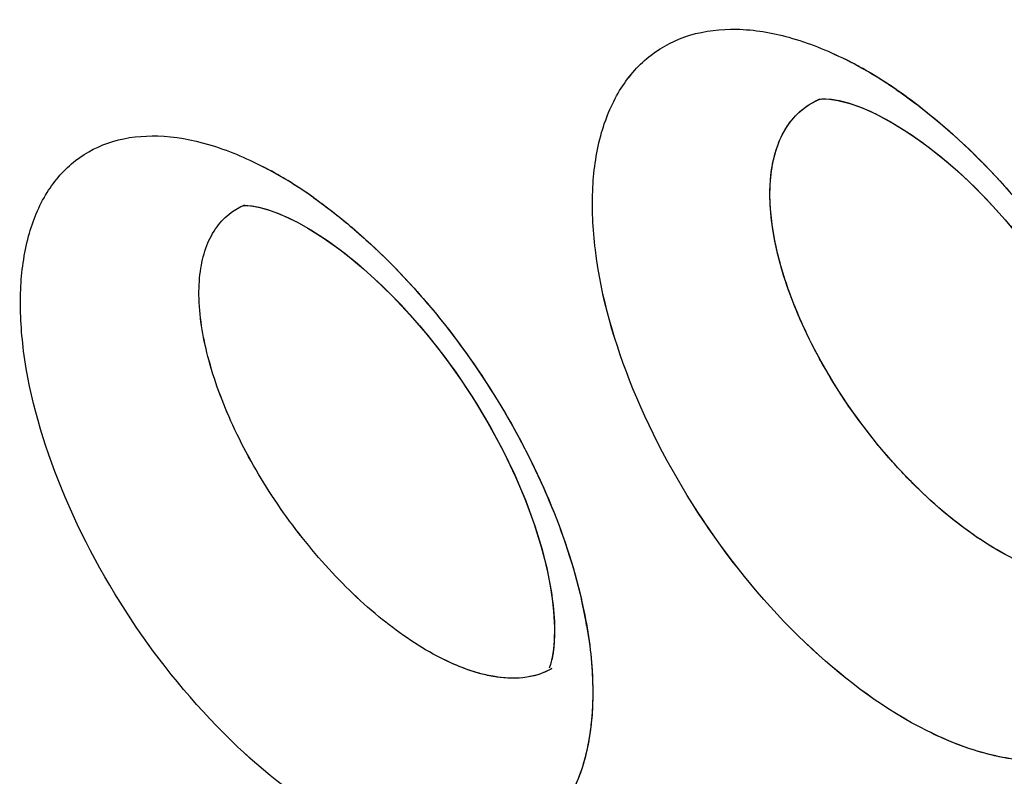
# Model space of a CAD drawing. Units: inches. Extents: x 73.6 to 136.7, y 115.3 to 181.8.
# Drawn here: x 87.2 to 88.7, y 129.9 to 131.1 of the extents above; entities that cross this region are included whole.
import ezdxf

# ---------------------------------------------------------------- set-up
doc = ezdxf.new("R2010")
doc.units = ezdxf.units.IN
doc.header["$MEASUREMENT"] = 0
doc.layers.add('ASSI', color=7, linetype='Continuous')

# ---------------------------------------------------------------- blocks, each defined once
blk = doc.blocks.new('block 219')
at = {"color": 7, "lineweight": 25, "true_color": 0xffffff}
blk.add_lwpolyline([(88.5018, 130.951), (88.5193, 130.9437)], dxfattribs=at)
blk = doc.blocks.new('block 236')
at = {"color": 7, "lineweight": 25, "true_color": 0xffffff}
blk.add_lwpolyline([(88.5193, 130.9437), (88.5317, 130.9378)], dxfattribs=at)
blk = doc.blocks.new('block 243')
at = {"color": 7, "lineweight": 25, "true_color": 0xffffff}
blk.add_lwpolyline([(87.6257, 130.7799), (87.6372, 130.7742)], dxfattribs=at)
blk = doc.blocks.new('block 256')
at = {"color": 7, "lineweight": 25, "true_color": 0xffffff}
blk.add_lwpolyline([(88.5319, 130.9377), (88.5502, 130.928), (88.5743, 130.9133), (88.5999, 130.8957), (88.6264, 130.8753), (88.6536, 130.852), (88.6811, 130.826), (88.7085, 130.7976), (88.7354, 130.767), (88.7616, 130.7344), (88.7866, 130.7003), (88.8103, 130.6648), (88.8324, 130.6285), (88.8527, 130.5917), (88.8708, 130.5549), (88.8867, 130.5185), (88.9004, 130.4826), (88.9119, 130.4477), (88.921, 130.4141), (88.9277, 130.3822), (88.9322, 130.3523)], dxfattribs=at)
blk = doc.blocks.new('block 261')
at = {"color": 7, "lineweight": 25, "true_color": 0xffffff}
blk.add_lwpolyline([(87.6373, 130.7741), (87.6554, 130.7642), (87.6792, 130.7493), (87.7046, 130.7313), (87.731, 130.7103), (87.7581, 130.6864), (87.7856, 130.6598), (87.8129, 130.6306), (87.8398, 130.5992), (87.866, 130.5657), (87.891, 130.5307), (87.9146, 130.4944), (87.9365, 130.4572), (87.9566, 130.4197), (87.9745, 130.3821), (87.9902, 130.345), (88.0034, 130.309), (88.0141, 130.2745), (88.0225, 130.2418), (88.0285, 130.2115), (88.0323, 130.1841)], dxfattribs=at)
blk = doc.blocks.new('block 289')
at = {"color": 7, "lineweight": 25, "true_color": 0xffffff}
blk.add_lwpolyline([(88.0323, 130.1841), (88.0342, 130.1596), (88.0344, 130.1381), (88.0332, 130.1196), (88.031, 130.1046)], dxfattribs=at)
blk = doc.blocks.new('block 434')
at = {"color": 7, "lineweight": 25, "true_color": 0xffffff}
blk.add_lwpolyline([(88.4512, 130.9628), (88.4601, 130.9621)], dxfattribs=at)
blk = doc.blocks.new('block 437')
at = {"color": 7, "lineweight": 25, "true_color": 0xffffff}
blk.add_lwpolyline([(88.4601, 130.9621), (88.4716, 130.9601), (88.4856, 130.9565)], dxfattribs=at)
blk = doc.blocks.new('block 463')
at = {"color": 7, "lineweight": 25, "true_color": 0xffffff}
blk.add_lwpolyline([(88.4856, 130.9565), (88.5018, 130.951)], dxfattribs=at)
blk = doc.blocks.new('block 648')
at = {"color": 7, "lineweight": 25, "true_color": 0xffffff}
blk.add_lwpolyline([(88.031, 130.1046), (88.0283, 130.0933), (88.0264, 130.0879)], dxfattribs=at)
blk = doc.blocks.new('block 810')
at = {"color": 7, "lineweight": 25, "true_color": 0xffffff}
blk.add_lwpolyline([(88.4426, 130.9624), (88.4452, 130.9627)], dxfattribs=at)
blk = doc.blocks.new('block 813')
at = {"color": 7, "lineweight": 25, "true_color": 0xffffff}
blk.add_open_spline([(87.5557, 130.7989), (87.5573, 130.799), (87.5621, 130.799), (87.5621, 130.799), (87.5621, 130.799), (87.5698, 130.7983), (87.5698, 130.7983), (87.5698, 130.7983), (87.5803, 130.7963), (87.5803, 130.7963), (87.5803, 130.7963), (87.5935, 130.7927), (87.5935, 130.7927), (87.5935, 130.7927), (87.6089, 130.7872), (87.6089, 130.7872), (87.6089, 130.7872), (87.6257, 130.7799), (87.6257, 130.7799)], degree=3, knots=[0, 0, 0, 0, 1, 1, 1, 2, 2, 2, 3, 3, 3, 4, 4, 4, 5, 5, 5, 6, 6, 6, 6], dxfattribs=at)
blk = doc.blocks.new('block 824')
at = {"color": 7, "lineweight": 25, "true_color": 0xffffff}
blk.add_lwpolyline([(88.4452, 130.9627), (88.4512, 130.9628)], dxfattribs=at)
blk = doc.blocks.new('block 2875')
at = {"color": 7, "lineweight": 25, "true_color": 0xffffff}
blk.add_open_spline([(88.0838, 130.1536), (88.0815, 130.1671), (88.0788, 130.1805), (88.0757, 130.1939)], degree=3, dxfattribs=at)
blk = doc.blocks.new('block 2879')
at = {"color": 7, "lineweight": 25, "true_color": 0xffffff}
blk.add_open_spline([(87.6641, 130.8112), (87.6503, 130.8209), (87.6362, 130.8302), (87.6217, 130.8389)], degree=3, dxfattribs=at)
blk = doc.blocks.new('block 2880')
at = {"color": 7, "lineweight": 25, "true_color": 0xffffff}
blk.add_open_spline([(87.6217, 130.8389), (87.6103, 130.8458), (87.5986, 130.8524), (87.5867, 130.8585)], degree=3, dxfattribs=at)
blk = doc.blocks.new('block 3129')
at = {"color": 7, "lineweight": 25, "true_color": 0xffffff}
blk.add_open_spline([(88.5594, 130.9771), (88.5455, 130.9867), (88.5313, 130.9957), (88.5168, 131.0042)], degree=3, dxfattribs=at)
blk = doc.blocks.new('block 3133')
at = {"color": 7, "lineweight": 25, "true_color": 0xffffff}
blk.add_open_spline([(88.5168, 131.0042), (88.5051, 131.011), (88.4932, 131.0175), (88.4811, 131.0236)], degree=3, dxfattribs=at)
blk = doc.blocks.new('block 3313')
at = {"color": 7, "lineweight": 25, "true_color": 0xffffff}
blk.add_open_spline([(74.0037, 131.5799), (84.0755, 126.1978), (94.2913, 121.0898), (104.6401, 116.2617)], degree=3, dxfattribs=at)
blk = doc.blocks.new('block 3543')
at = {"color": 7, "lineweight": 25, "true_color": 0xffffff}
blk.add_open_spline([(87.8542, 130.1063), (87.8223, 130.1232), (87.7925, 130.144), (87.7646, 130.167), (87.7332, 130.1929), (87.7042, 130.2215), (87.6773, 130.2519), (87.6493, 130.2837), (87.6235, 130.3176), (87.6003, 130.3531), (87.5777, 130.3876), (87.5574, 130.4237), (87.5402, 130.4612), (87.5245, 130.4954), (87.5113, 130.5306), (87.5019, 130.567), (87.4938, 130.598), (87.4885, 130.6298), (87.4882, 130.6617), (87.4881, 130.6753), (87.4889, 130.689), (87.4911, 130.7024), (87.493, 130.7144), (87.496, 130.7262), (87.5004, 130.7376), (87.5043, 130.7477), (87.5095, 130.7575), (87.5159, 130.7663), (87.522, 130.7746), (87.5293, 130.782), (87.5375, 130.788)], degree=3, knots=[0, 0, 0, 0, 1, 1, 1, 2, 2, 2, 3, 3, 3, 4, 4, 4, 5, 5, 5, 6, 6, 6, 7, 7, 7, 8, 8, 8, 9, 9, 9, 10, 10, 10, 10], dxfattribs=at)
blk = doc.blocks.new('block 3544')
at = {"color": 7, "lineweight": 25, "true_color": 0xffffff}
blk.add_open_spline([(87.5375, 130.788), (87.5438, 130.7927), (87.5508, 130.7967), (87.5581, 130.7997)], degree=3, dxfattribs=at)
blk = doc.blocks.new('block 3553')
at = {"color": 7, "lineweight": 25, "true_color": 0xffffff}
blk.add_open_spline([(88.7396, 130.256), (88.7048, 130.2734), (88.6723, 130.2955), (88.6421, 130.3201), (88.6254, 130.3336), (88.6095, 130.3479), (88.5941, 130.3628), (88.5782, 130.3782), (88.5629, 130.3944), (88.5483, 130.4111), (88.504, 130.4617), (88.4655, 130.5176), (88.4344, 130.5772), (88.4198, 130.6053), (88.4068, 130.6341), (88.396, 130.6638), (88.3861, 130.6908), (88.3781, 130.7185), (88.3726, 130.7467), (88.3679, 130.7714), (88.3651, 130.7965), (88.3655, 130.8216), (88.3659, 130.843), (88.3686, 130.8643), (88.3751, 130.8847), (88.3807, 130.9021), (88.3891, 130.9187), (88.401, 130.9326), (88.4122, 130.9455), (88.4265, 130.9559), (88.4421, 130.9624)], degree=3, knots=[0, 0, 0, 0, 1, 1, 1, 2, 2, 2, 3, 3, 3, 4, 4, 4, 5, 5, 5, 6, 6, 6, 7, 7, 7, 8, 8, 8, 9, 9, 9, 10, 10, 10, 10], dxfattribs=at)
blk = doc.blocks.new('block 3738')
at = {"color": 7, "lineweight": 25, "true_color": 0xffffff}
blk.add_open_spline([(96.4939, 126.7637), (96.0633, 126.5418), (95.6048, 126.3702), (95.1337, 126.252), (94.6481, 126.13), (94.1491, 126.0649), (93.6491, 126.0502), (93.1204, 126.0346), (92.5905, 126.0755), (92.0688, 126.1621), (91.5092, 126.2549), (90.9591, 126.4002), (90.4232, 126.5854), (89.8466, 126.7847), (89.2863, 127.0303), (88.7449, 127.3108), (88.4594, 127.4589), (88.1791, 127.6166), (87.9039, 127.7829), (87.6195, 127.9547), (87.3406, 128.1356), (87.0672, 128.3245), (86.4955, 128.7194), (85.9478, 129.1492), (85.4238, 129.6057), (84.8726, 130.086), (84.3477, 130.5958), (83.8482, 131.1294), (83.3289, 131.6841), (82.8373, 132.2644), (82.3726, 132.8656), (81.8956, 133.4829), (81.447, 134.1223), (81.0273, 134.7799), (80.6016, 135.447), (80.2056, 136.133), (79.84, 136.8349), (79.4737, 137.538), (79.138, 138.2571), (78.8345, 138.9895), (78.5342, 139.7143), (78.2654, 140.4522), (78.031, 141.201), (77.8019, 141.9328), (77.6057, 142.6749), (77.4459, 143.4249), (77.2916, 144.1489), (77.1713, 144.8802), (77.0901, 145.6163), (77.0126, 146.3185), (76.9708, 147.0251), (76.9708, 147.7311)], degree=3, knots=[0, 0, 0, 0, 1, 1, 1, 2, 2, 2, 3, 3, 3, 4, 4, 4, 5, 5, 5, 6, 6, 6, 7, 7, 7, 8, 8, 8, 9, 9, 9, 10, 10, 10, 11, 11, 11, 12, 12, 12, 13, 13, 13, 14, 14, 14, 15, 15, 15, 16, 16, 16, 17, 17, 17, 17], dxfattribs=at)
blk = doc.blocks.new('block 3912')
at = {"color": 7, "lineweight": 25, "true_color": 0xffffff}
blk.add_open_spline([(85.0228, 130.8714), (85.8767, 130.0343), (86.8042, 129.2642), (87.8028, 128.6044), (88.2651, 128.2989), (88.7426, 128.0171), (89.2358, 127.7651), (89.6999, 127.5281), (90.1779, 127.3175), (90.6682, 127.1406), (91.1283, 126.9745), (91.5993, 126.8381), (92.0785, 126.7394), (92.5287, 126.6467), (92.9861, 126.5874), (93.4454, 126.5686), (93.8806, 126.5508), (94.3175, 126.5693), (94.7491, 126.6302), (95.1644, 126.6887), (95.5747, 126.7863), (95.9701, 126.9239)], degree=3, knots=[0, 0, 0, 0, 1, 1, 1, 2, 2, 2, 3, 3, 3, 4, 4, 4, 5, 5, 5, 6, 6, 6, 7, 7, 7, 7], dxfattribs=at)
blk = doc.blocks.new('block 3992')
at = {"color": 7, "lineweight": 25, "true_color": 0xffffff}
blk.add_open_spline([(96.8454, 127.3011), (96.6378, 127.1795), (96.4228, 127.0701), (96.2022, 126.9738), (95.9808, 126.8771), (95.7537, 126.7936), (95.5226, 126.7234), (95.2886, 126.6523), (95.0505, 126.5948), (94.81, 126.5508), (94.5647, 126.5059), (94.3169, 126.4749), (94.0681, 126.4572), (93.5495, 126.4202), (93.0263, 126.4405), (92.5107, 126.5078), (92.2392, 126.5432), (91.9699, 126.5915), (91.7031, 126.6515), (91.4263, 126.7136), (91.1522, 126.7883), (90.8816, 126.8736), (90.3094, 127.054), (89.7523, 127.2822), (89.2135, 127.5466), (88.6347, 127.8306), (88.077, 128.1563), (87.5405, 128.5133), (86.9688, 128.8937), (86.4212, 129.3098), (85.8971, 129.7534), (85.3447, 130.2211), (84.8185, 130.7195), (84.3178, 131.2421), (83.7963, 131.7865), (83.3025, 132.3572), (82.8359, 132.9492), (82.3559, 133.5582), (81.9047, 134.1898), (81.4824, 134.8401), (81.0536, 135.5006), (80.6546, 136.1804), (80.2863, 136.8765), (79.917, 137.5745), (79.5784, 138.2888), (79.2724, 139.0168), (78.9693, 139.7376), (78.6981, 140.4718), (78.4615, 141.2171), (78.2302, 141.9457), (78.032, 142.6848), (77.8706, 143.432), (77.7148, 144.1532), (77.5933, 144.8819), (77.5113, 145.6154), (77.4331, 146.3148), (77.3908, 147.0187), (77.3908, 147.7221)], degree=3, knots=[0, 0, 0, 0, 1, 1, 1, 2, 2, 2, 3, 3, 3, 4, 4, 4, 5, 5, 5, 6, 6, 6, 7, 7, 7, 8, 8, 8, 9, 9, 9, 10, 10, 10, 11, 11, 11, 12, 12, 12, 13, 13, 13, 14, 14, 14, 15, 15, 15, 16, 16, 16, 17, 17, 17, 18, 18, 18, 19, 19, 19, 19], dxfattribs=at)
blk = doc.blocks.new('block 4010')
at = {"color": 7, "lineweight": 25, "true_color": 0xffffff}
blk.add_open_spline([(77.8015, 147.2443), (77.8015, 146.6554), (77.8332, 146.0661), (77.892, 145.4798), (77.9535, 144.8675), (78.0446, 144.2585), (78.1619, 143.6546), (78.2832, 143.0299), (78.4326, 142.4107), (78.607, 141.7987), (78.7856, 141.1719), (78.9906, 140.5527), (79.2199, 139.9426), (79.4524, 139.324), (79.7099, 138.7148), (79.9908, 138.1166), (80.2727, 137.5161), (80.5781, 136.9267), (80.9064, 136.3503), (81.2326, 135.7775), (81.5814, 135.2176), (81.9523, 134.6727), (82.3171, 134.1367), (82.7031, 133.6151), (83.1106, 133.1108), (83.5073, 132.6197), (83.9243, 132.1449), (84.3619, 131.6898), (84.7838, 131.251), (85.2249, 130.8305), (85.6853, 130.4326), (85.9079, 130.2401), (86.1351, 130.053), (86.367, 129.8717), (86.593, 129.695), (86.8235, 129.524), (87.0584, 129.3593), (87.2869, 129.199), (87.5196, 129.0447), (87.7565, 128.8971), (87.9865, 128.7537), (88.2204, 128.6166), (88.4585, 128.487), (88.6892, 128.3613), (88.9239, 128.2427), (89.1622, 128.1322), (89.393, 128.0252), (89.6273, 127.9258), (89.8649, 127.8345), (90.3168, 127.6607), (90.7805, 127.5161), (91.253, 127.4095), (91.6957, 127.3096), (92.1461, 127.2432), (92.5995, 127.2179), (93.0277, 127.1941), (93.4586, 127.207), (93.883, 127.2627)], degree=3, knots=[0, 0, 0, 0, 1, 1, 1, 2, 2, 2, 3, 3, 3, 4, 4, 4, 5, 5, 5, 6, 6, 6, 7, 7, 7, 8, 8, 8, 9, 9, 9, 10, 10, 10, 11, 11, 11, 12, 12, 12, 13, 13, 13, 14, 14, 14, 15, 15, 15, 16, 16, 16, 17, 17, 17, 18, 18, 18, 19, 19, 19, 19], dxfattribs=at)
blk = doc.blocks.new('block 4049')
at = {"color": 7, "lineweight": 25, "true_color": 0xffffff}
blk.add_open_spline([(88.0303, 130.0873), (88.0185, 130.0804), (88.0052, 130.076), (87.9917, 130.0739), (87.9763, 130.0716), (87.9605, 130.0721), (87.9452, 130.0744)], degree=3, knots=[0, 0, 0, 0, 1, 1, 1, 2, 2, 2, 2], dxfattribs=at)
blk = doc.blocks.new('block 4050')
at = {"color": 7, "lineweight": 25, "true_color": 0xffffff}
blk.add_open_spline([(87.9452, 130.0744), (87.938, 130.0754), (87.9308, 130.0769), (87.9237, 130.0787), (87.8995, 130.0849), (87.8762, 130.0947), (87.8542, 130.1063)], degree=3, knots=[0, 0, 0, 0, 1, 1, 1, 2, 2, 2, 2], dxfattribs=at)
blk = doc.blocks.new('block 4736')
at = {"color": 7, "lineweight": 25, "true_color": 0xffffff}
blk.add_open_spline([(87.6641, 130.8112), (87.6693, 130.8075), (87.6745, 130.8037), (87.6797, 130.7998), (87.6957, 130.7879), (87.7113, 130.7754), (87.7264, 130.7624)], degree=3, knots=[0, 0, 0, 0, 1, 1, 1, 2, 2, 2, 2], dxfattribs=at)
blk = doc.blocks.new('block 4737')
at = {"color": 7, "lineweight": 25, "true_color": 0xffffff}
blk.add_open_spline([(87.7264, 130.7624), (87.7688, 130.726), (87.8079, 130.6857), (87.8439, 130.6428), (87.8815, 130.5979), (87.9157, 130.5503), (87.9462, 130.5005), (87.9764, 130.4513), (88.003, 130.4), (88.0255, 130.3469), (88.0464, 130.2973), (88.0636, 130.2462), (88.0757, 130.1939)], degree=3, knots=[0, 0, 0, 0, 1, 1, 1, 2, 2, 2, 3, 3, 3, 4, 4, 4, 4], dxfattribs=at)
blk = doc.blocks.new('block 4738')
at = {"color": 7, "lineweight": 25, "true_color": 0xffffff}
blk.add_open_spline([(88.0838, 130.1536), (88.0896, 130.1204), (88.0931, 130.0867), (88.0932, 130.0529), (88.0934, 130.0232), (88.0909, 129.9935), (88.0847, 129.9644), (88.0792, 129.9391), (88.0708, 129.9144), (88.0584, 129.8916), (88.0473, 129.8713), (88.033, 129.8526), (88.0155, 129.8375), (87.9986, 129.8229), (87.9787, 129.8116), (87.9576, 129.8044), (87.9349, 129.7967), (87.9108, 129.7936), (87.8869, 129.7938), (87.8597, 129.7942), (87.8326, 129.7989), (87.8065, 129.8064), (87.7763, 129.815), (87.7472, 129.8272), (87.7195, 129.8416)], degree=3, knots=[0, 0, 0, 0, 1, 1, 1, 2, 2, 2, 3, 3, 3, 4, 4, 4, 5, 5, 5, 6, 6, 6, 7, 7, 7, 8, 8, 8, 8], dxfattribs=at)
blk = doc.blocks.new('block 4739')
at = {"color": 7, "lineweight": 25, "true_color": 0xffffff}
blk.add_open_spline([(87.7195, 129.8416), (87.6565, 129.8743), (87.5992, 129.9181), (87.5474, 129.9672), (87.4888, 130.0226), (87.4371, 130.0847), (87.3919, 130.1511), (87.3464, 130.2181), (87.3074, 130.2895), (87.2767, 130.3647), (87.2491, 130.4323), (87.2281, 130.503), (87.2188, 130.5753), (87.2148, 130.6066), (87.2129, 130.6381), (87.2143, 130.6696), (87.2155, 130.6973), (87.2191, 130.725), (87.2264, 130.7518), (87.2328, 130.7753), (87.242, 130.7981), (87.2548, 130.8188), (87.2665, 130.8375), (87.2811, 130.8544), (87.2985, 130.868), (87.3156, 130.8812), (87.3352, 130.8911), (87.3559, 130.8974), (87.3782, 130.9041), (87.4016, 130.9065), (87.4249, 130.9058), (87.4513, 130.9049), (87.4775, 130.9001), (87.5028, 130.8927), (87.5319, 130.8842), (87.5599, 130.8724), (87.5867, 130.8585)], degree=3, knots=[0, 0, 0, 0, 1, 1, 1, 2, 2, 2, 3, 3, 3, 4, 4, 4, 5, 5, 5, 6, 6, 6, 7, 7, 7, 8, 8, 8, 9, 9, 9, 10, 10, 10, 11, 11, 11, 12, 12, 12, 12], dxfattribs=at)
blk = doc.blocks.new('block 4854')
at = {"color": 7, "lineweight": 25, "true_color": 0xffffff}
blk.add_open_spline([(88.5594, 130.9771), (88.5647, 130.9735), (88.5701, 130.9697), (88.5753, 130.9659), (88.5917, 130.9541), (88.6075, 130.9417), (88.6229, 130.9288)], degree=3, knots=[0, 0, 0, 0, 1, 1, 1, 2, 2, 2, 2], dxfattribs=at)
blk = doc.blocks.new('block 4855')
at = {"color": 7, "lineweight": 25, "true_color": 0xffffff}
blk.add_open_spline([(88.6229, 130.9288), (88.6692, 130.89), (88.7116, 130.8467), (88.7504, 130.8004), (88.7908, 130.7521), (88.8273, 130.7006), (88.8594, 130.6465), (88.8908, 130.5936), (88.9182, 130.5383), (88.9404, 130.4808), (88.9608, 130.428), (88.9769, 130.3734), (88.9866, 130.3177)], degree=3, knots=[0, 0, 0, 0, 1, 1, 1, 2, 2, 2, 3, 3, 3, 4, 4, 4, 4], dxfattribs=at)
blk = doc.blocks.new('block 4856')
at = {"color": 7, "lineweight": 25, "true_color": 0xffffff}
blk.add_open_spline([(88.9866, 130.3177), (88.9925, 130.2837), (88.996, 130.2492), (88.996, 130.2146), (88.996, 130.1841), (88.9934, 130.1534), (88.9867, 130.1236), (88.9809, 130.0974), (88.9721, 130.0718), (88.9591, 130.0483), (88.9475, 130.0272), (88.9325, 130.0078), (88.9143, 129.992), (88.8966, 129.9767), (88.8759, 129.9648), (88.8539, 129.9571), (88.8304, 129.9488), (88.8054, 129.9452), (88.7805, 129.9451), (88.7523, 129.945), (88.7242, 129.9494), (88.697, 129.9567), (88.6659, 129.965), (88.6359, 129.9771), (88.6071, 129.9914)], degree=3, knots=[0, 0, 0, 0, 1, 1, 1, 2, 2, 2, 3, 3, 3, 4, 4, 4, 5, 5, 5, 6, 6, 6, 7, 7, 7, 8, 8, 8, 8], dxfattribs=at)
blk = doc.blocks.new('block 4857')
at = {"color": 7, "lineweight": 25, "true_color": 0xffffff}
blk.add_open_spline([(88.6071, 129.9914), (88.5425, 130.0237), (88.4838, 130.0676), (88.4305, 130.117), (88.3707, 130.1724), (88.3179, 130.2348), (88.2718, 130.3019), (88.2255, 130.3693), (88.1859, 130.4415), (88.155, 130.5174), (88.127, 130.586), (88.1061, 130.6577), (88.0972, 130.731), (88.0933, 130.7629), (88.0917, 130.795), (88.0934, 130.827), (88.0949, 130.8554), (88.099, 130.8836), (88.1068, 130.9109), (88.1137, 130.935), (88.1235, 130.9583), (88.137, 130.9794), (88.1493, 130.9987), (88.1646, 131.0161), (88.1828, 131.03), (88.2006, 131.0437), (88.2211, 131.054), (88.2426, 131.0606), (88.2657, 131.0676), (88.29, 131.0703), (88.3141, 131.0699), (88.3414, 131.0693), (88.3684, 131.0646), (88.3947, 131.0574), (88.4246, 131.0491), (88.4534, 131.0374), (88.4811, 131.0236)], degree=3, knots=[0, 0, 0, 0, 1, 1, 1, 2, 2, 2, 3, 3, 3, 4, 4, 4, 5, 5, 5, 6, 6, 6, 7, 7, 7, 8, 8, 8, 9, 9, 9, 10, 10, 10, 11, 11, 11, 12, 12, 12, 12], dxfattribs=at)
blk = doc.blocks.new('block 6228')
at = {"layer": 'ASSI', "color": 7, "lineweight": 25, "true_color": 0xffffff}
blk.add_lwpolyline([(88.5062, 130.9493), (88.5281, 130.9396), (88.5316, 130.9378)], dxfattribs=at)
blk = doc.blocks.new('block 6238')
at = {"layer": 'ASSI', "color": 7, "lineweight": 25, "true_color": 0xffffff}
blk.add_lwpolyline([(87.6254, 130.78), (87.6372, 130.7742)], dxfattribs=at)
blk = doc.blocks.new('block 6254')
at = {"layer": 'ASSI', "color": 7, "lineweight": 25, "true_color": 0xffffff}
blk.add_lwpolyline([(88.5319, 130.9377), (88.5559, 130.9246), (88.5823, 130.9081), (88.6101, 130.8881), (88.639, 130.8648), (88.6683, 130.8385), (88.6977, 130.8091), (88.7268, 130.7771), (88.7552, 130.7427), (88.7825, 130.7061), (88.8083, 130.668), (88.8323, 130.6288), (88.8542, 130.5888), (88.8736, 130.5488), (88.8904, 130.5093), (88.9045, 130.4708), (88.9158, 130.4339), (88.9243, 130.3994), (88.9302, 130.3673), (88.9336, 130.3381)], dxfattribs=at)
blk = doc.blocks.new('block 6257')
at = {"layer": 'ASSI', "color": 7, "lineweight": 25, "true_color": 0xffffff}
blk.add_lwpolyline([(87.6374, 130.7741), (87.6601, 130.7614), (87.6856, 130.745), (87.7128, 130.725), (87.741, 130.7018), (87.7697, 130.6755), (87.7987, 130.6461), (87.8274, 130.614), (87.8555, 130.5794), (87.8826, 130.5427), (87.9083, 130.5045), (87.9321, 130.4651), (87.9539, 130.4249), (87.9733, 130.3848), (87.99, 130.3453), (88.0041, 130.3068), (88.0153, 130.2702), (88.0238, 130.236), (88.0297, 130.2043), (88.0331, 130.1757)], dxfattribs=at)
blk = doc.blocks.new('block 6280')
at = {"layer": 'ASSI', "color": 7, "lineweight": 25, "true_color": 0xffffff}
blk.add_lwpolyline([(88.0331, 130.1757), (88.0345, 130.1506), (88.034, 130.1291), (88.0322, 130.1114)], dxfattribs=at)
blk = doc.blocks.new('block 6434')
at = {"layer": 'ASSI', "color": 7, "lineweight": 25, "true_color": 0xffffff}
blk.add_lwpolyline([(88.4479, 130.9629), (88.4567, 130.9625)], dxfattribs=at)
blk = doc.blocks.new('block 6438')
at = {"layer": 'ASSI', "color": 7, "lineweight": 25, "true_color": 0xffffff}
blk.add_lwpolyline([(88.4567, 130.9625), (88.4699, 130.9605)], dxfattribs=at)
blk = doc.blocks.new('block 6446')
at = {"layer": 'ASSI', "color": 7, "lineweight": 25, "true_color": 0xffffff}
blk.add_lwpolyline([(88.4699, 130.9605), (88.4861, 130.9563)], dxfattribs=at)
blk = doc.blocks.new('block 6462')
at = {"layer": 'ASSI', "color": 7, "lineweight": 25, "true_color": 0xffffff}
blk.add_lwpolyline([(88.4867, 130.9562), (88.5062, 130.9493)], dxfattribs=at)
blk = doc.blocks.new('block 6639')
at = {"layer": 'ASSI', "color": 7, "lineweight": 25, "true_color": 0xffffff}
blk.add_lwpolyline([(88.0322, 130.1114), (88.0302, 130.1008)], dxfattribs=at)
blk = doc.blocks.new('block 6809')
at = {"layer": 'ASSI', "color": 7, "lineweight": 25, "true_color": 0xffffff}
blk.add_lwpolyline([(88.4415, 130.9622), (88.4426, 130.9624)], dxfattribs=at)
blk = doc.blocks.new('block 6825')
at = {"layer": 'ASSI', "color": 7, "lineweight": 25, "true_color": 0xffffff}
blk.add_lwpolyline([(87.556, 130.7989), (87.558, 130.7991), (87.5632, 130.799), (87.5712, 130.7981), (87.5816, 130.796), (87.5943, 130.7924), (87.6091, 130.7871), (87.6254, 130.78)], dxfattribs=at)
blk = doc.blocks.new('block 6826')
at = {"layer": 'ASSI', "color": 7, "lineweight": 25, "true_color": 0xffffff}
blk.add_lwpolyline([(88.4439, 130.9626), (88.4479, 130.9629)], dxfattribs=at)
blk = doc.blocks.new('block 8942')
at = {"layer": 'ASSI', "color": 7, "lineweight": 25, "true_color": 0xffffff}
blk.add_open_spline([(87.6645, 130.8109), (87.6515, 130.8201), (87.6381, 130.8289), (87.6245, 130.8372)], degree=3, dxfattribs=at)
blk = doc.blocks.new('block 9205')
at = {"layer": 'ASSI', "color": 7, "lineweight": 25, "true_color": 0xffffff}
blk.add_open_spline([(88.5957, 130.9507), (88.584, 130.9597), (88.572, 130.9684), (88.5598, 130.9768)], degree=3, dxfattribs=at)
blk = doc.blocks.new('block 9215')
at = {"layer": 'ASSI', "color": 7, "lineweight": 25, "true_color": 0xffffff}
blk.add_open_spline([(88.5598, 130.9768), (88.5467, 130.9859), (88.5332, 130.9945), (88.5195, 131.0026)], degree=3, dxfattribs=at)
blk = doc.blocks.new('block 9219')
at = {"layer": 'ASSI', "color": 7, "lineweight": 25, "true_color": 0xffffff}
blk.add_open_spline([(88.5195, 131.0026), (88.507, 131.01), (88.4942, 131.017), (88.4811, 131.0236)], degree=3, dxfattribs=at)
blk = doc.blocks.new('block 9223')
at = {"layer": 'ASSI', "color": 7, "lineweight": 25, "true_color": 0xffffff}
blk.add_open_spline([(88.4416, 130.9622), (88.4394, 130.9613), (88.4372, 130.9603), (88.4351, 130.9592)], degree=3, dxfattribs=at)
blk = doc.blocks.new('block 9456')
at = {"layer": 'ASSI', "color": 7, "lineweight": 25, "true_color": 0xffffff}
blk.add_open_spline([(74.0037, 131.5799), (84.0755, 126.1978), (94.2913, 121.0898), (104.6401, 116.2617)], degree=3, dxfattribs=at)
blk = doc.blocks.new('block 9531')
at = {"layer": 'ASSI', "color": 7, "lineweight": 25, "true_color": 0xffffff}
blk.add_open_spline([(85.0226, 130.8715), (85.4612, 130.4415), (85.9185, 130.0301), (86.3949, 129.6419), (86.8493, 129.2715), (87.321, 128.9222), (87.8103, 128.5993), (88.2735, 128.2937), (88.7524, 128.0116), (89.2469, 127.7595), (89.7122, 127.5224), (90.1913, 127.3118), (90.6829, 127.1352), (91.144, 126.9695), (91.6162, 126.8338), (92.0964, 126.7358), (92.5476, 126.6438), (93.0059, 126.5852), (93.4663, 126.5677), (93.9026, 126.5511), (94.3407, 126.5713), (94.7724, 126.6335), (94.9819, 126.6636), (95.1898, 126.7036), (95.3954, 126.7539), (95.5981, 126.8035), (95.7985, 126.8631), (95.9952, 126.9326)], degree=3, knots=[0, 0, 0, 0, 1, 1, 1, 2, 2, 2, 3, 3, 3, 4, 4, 4, 5, 5, 5, 6, 6, 6, 7, 7, 7, 8, 8, 8, 9, 9, 9, 9], dxfattribs=at)
blk = doc.blocks.new('block 9542')
at = {"layer": 'ASSI', "color": 7, "lineweight": 25, "true_color": 0xffffff}
blk.add_open_spline([(87.8542, 130.1063), (87.8223, 130.1232), (87.7925, 130.144), (87.7646, 130.167), (87.7332, 130.1929), (87.7042, 130.2214), (87.6773, 130.2519), (87.6493, 130.2837), (87.6236, 130.3176), (87.6003, 130.3531), (87.5777, 130.3876), (87.5575, 130.4237), (87.5402, 130.4612), (87.5245, 130.4953), (87.5114, 130.5306), (87.5019, 130.567), (87.4939, 130.598), (87.4885, 130.6298), (87.4882, 130.6617), (87.4881, 130.6753), (87.4889, 130.6889), (87.4911, 130.7024), (87.493, 130.7144), (87.496, 130.7262), (87.5004, 130.7375), (87.5043, 130.7477), (87.5094, 130.7575), (87.5159, 130.7663), (87.522, 130.7745), (87.5293, 130.782), (87.5375, 130.788)], degree=3, knots=[0, 0, 0, 0, 1, 1, 1, 2, 2, 2, 3, 3, 3, 4, 4, 4, 5, 5, 5, 6, 6, 6, 7, 7, 7, 8, 8, 8, 9, 9, 9, 10, 10, 10, 10], dxfattribs=at)
blk = doc.blocks.new('block 9543')
at = {"layer": 'ASSI', "color": 7, "lineweight": 25, "true_color": 0xffffff}
blk.add_open_spline([(87.5375, 130.788), (87.5438, 130.7927), (87.5508, 130.7966), (87.5581, 130.7997)], degree=3, dxfattribs=at)
blk = doc.blocks.new('block 9578')
at = {"layer": 'ASSI', "color": 7, "lineweight": 25, "true_color": 0xffffff}
blk.add_open_spline([(88.7396, 130.256), (88.7054, 130.2732), (88.6733, 130.2949), (88.6435, 130.319), (88.61, 130.346), (88.5792, 130.3761), (88.5508, 130.4083), (88.5214, 130.4417), (88.4945, 130.4774), (88.4705, 130.5149), (88.4474, 130.5512), (88.4269, 130.5892), (88.4099, 130.6287), (88.3946, 130.6643), (88.3821, 130.7012), (88.3741, 130.7393), (88.3674, 130.7713), (88.3638, 130.8042), (88.3662, 130.8368), (88.3673, 130.8506), (88.3694, 130.8644), (88.3731, 130.8778), (88.3764, 130.8899), (88.381, 130.9016), (88.3871, 130.9125), (88.3927, 130.9225), (88.3996, 130.9318), (88.4079, 130.9398), (88.4159, 130.9476), (88.4252, 130.9542), (88.4351, 130.9592)], degree=3, knots=[0, 0, 0, 0, 1, 1, 1, 2, 2, 2, 3, 3, 3, 4, 4, 4, 5, 5, 5, 6, 6, 6, 7, 7, 7, 8, 8, 8, 9, 9, 9, 10, 10, 10, 10], dxfattribs=at)
blk = doc.blocks.new('block 10130')
at = {"layer": 'ASSI', "color": 7, "lineweight": 25, "true_color": 0xffffff}
blk.add_open_spline([(88.0297, 130.0869), (88.0165, 130.0793), (88.0013, 130.0749), (87.986, 130.0732), (87.9683, 130.0712), (87.9503, 130.0729), (87.9329, 130.0766)], degree=3, knots=[0, 0, 0, 0, 1, 1, 1, 2, 2, 2, 2], dxfattribs=at)
blk = doc.blocks.new('block 10131')
at = {"layer": 'ASSI', "color": 7, "lineweight": 25, "true_color": 0xffffff}
blk.add_open_spline([(87.9329, 130.0766), (87.9266, 130.0779), (87.9203, 130.0795), (87.9141, 130.0814), (87.8933, 130.0875), (87.8733, 130.0962), (87.8542, 130.1063)], degree=3, knots=[0, 0, 0, 0, 1, 1, 1, 2, 2, 2, 2], dxfattribs=at)
blk = doc.blocks.new('block 10427')
at = {"layer": 'ASSI', "color": 7, "lineweight": 25, "true_color": 0xffffff}
blk.add_open_spline([(77.8015, 147.2443), (77.8015, 146.6547), (77.8332, 146.0648), (77.8922, 145.4779), (77.9538, 144.8649), (78.0452, 144.2552), (78.1627, 143.6506), (78.2843, 143.0252), (78.4339, 142.4054), (78.6087, 141.7927), (78.7877, 141.1653), (78.9931, 140.5455), (79.2228, 139.9348), (79.4558, 139.3157), (79.7138, 138.7059), (79.9952, 138.1072), (80.2776, 137.5063), (80.5835, 136.9164), (80.9125, 136.3396), (81.2393, 135.7665), (81.5888, 135.2063), (81.9602, 134.6611), (82.3256, 134.1248), (82.7122, 133.603), (83.1204, 133.0986), (83.5177, 132.6074), (83.9354, 132.1327), (84.3737, 131.6777), (84.7961, 131.239), (85.2376, 130.8186), (85.6989, 130.4208), (86.1392, 130.041), (86.5974, 129.6818), (87.0737, 129.3485), (87.3025, 129.1884), (87.5355, 129.0343), (87.7726, 128.8869), (88.0029, 128.7438), (88.2371, 128.6071), (88.4754, 128.4778), (88.7064, 128.3525), (88.9412, 128.2343), (89.1798, 128.1241), (89.4108, 128.0174), (89.6453, 127.9183), (89.8831, 127.8274), (90.3353, 127.6544), (90.7994, 127.5109), (91.2721, 127.4053), (91.7151, 127.3064), (92.1657, 127.2408), (92.6192, 127.2168), (93.0475, 127.1941), (93.4785, 127.2085), (93.9029, 127.2654)], degree=3, knots=[0, 0, 0, 0, 1, 1, 1, 2, 2, 2, 3, 3, 3, 4, 4, 4, 5, 5, 5, 6, 6, 6, 7, 7, 7, 8, 8, 8, 9, 9, 9, 10, 10, 10, 11, 11, 11, 12, 12, 12, 13, 13, 13, 14, 14, 14, 15, 15, 15, 16, 16, 16, 17, 17, 17, 18, 18, 18, 18], dxfattribs=at)
blk = doc.blocks.new('block 10812')
at = {"layer": 'ASSI', "color": 7, "lineweight": 25, "true_color": 0xffffff}
blk.add_open_spline([(96.8092, 127.2803), (96.3929, 127.0405), (95.9465, 126.8492), (95.4848, 126.7119), (95.0114, 126.5711), (94.5219, 126.4872), (94.0295, 126.4546), (93.5104, 126.4203), (92.988, 126.4431), (92.4726, 126.5127), (91.9202, 126.5874), (91.3757, 126.7158), (90.8448, 126.8852), (90.273, 127.0677), (89.7169, 127.2977), (89.179, 127.5636), (88.6013, 127.8492), (88.0446, 128.1761), (87.509, 128.5343), (86.9385, 128.9158), (86.392, 129.3327), (85.8692, 129.7771), (85.3181, 130.2455), (84.7933, 130.7444), (84.2938, 131.2674), (83.7738, 131.8119), (83.2812, 132.3825), (82.8159, 132.9744), (82.3374, 133.5832), (81.8877, 134.2145), (81.4668, 134.8644), (81.0395, 135.5242), (80.6419, 136.2033), (80.2748, 136.8984), (79.9067, 137.5954), (79.5694, 138.3085), (79.2645, 139.0353), (78.9627, 139.7547), (78.6928, 140.4875), (78.4572, 141.2313), (78.2268, 141.9583), (78.0293, 142.6957), (77.8685, 143.4412), (77.7134, 144.1608), (77.5925, 144.8879), (77.5108, 145.6197), (77.433, 146.3177), (77.3908, 147.0201), (77.3908, 147.7221)], degree=3, knots=[0, 0, 0, 0, 1, 1, 1, 2, 2, 2, 3, 3, 3, 4, 4, 4, 5, 5, 5, 6, 6, 6, 7, 7, 7, 8, 8, 8, 9, 9, 9, 10, 10, 10, 11, 11, 11, 12, 12, 12, 13, 13, 13, 14, 14, 14, 15, 15, 15, 16, 16, 16, 16], dxfattribs=at)
blk = doc.blocks.new('block 11019')
at = {"layer": 'ASSI', "color": 7, "lineweight": 25, "true_color": 0xffffff}
blk.add_open_spline([(87.5867, 130.8585), (87.5898, 130.8569), (87.593, 130.8553), (87.5961, 130.8536), (87.6057, 130.8484), (87.6152, 130.8429), (87.6245, 130.8372)], degree=3, knots=[0, 0, 0, 0, 1, 1, 1, 2, 2, 2, 2], dxfattribs=at)
blk = doc.blocks.new('block 11020')
at = {"layer": 'ASSI', "color": 7, "lineweight": 25, "true_color": 0xffffff}
blk.add_open_spline([(87.6645, 130.8109), (87.6706, 130.8065), (87.6767, 130.8021), (87.6827, 130.7976), (87.7013, 130.7837), (87.7193, 130.7689), (87.7367, 130.7534)], degree=3, knots=[0, 0, 0, 0, 1, 1, 1, 2, 2, 2, 2], dxfattribs=at)
blk = doc.blocks.new('block 11021')
at = {"layer": 'ASSI', "color": 7, "lineweight": 25, "true_color": 0xffffff}
blk.add_open_spline([(87.7367, 130.7534), (87.7787, 130.7162), (87.8174, 130.6753), (87.853, 130.6318), (87.89, 130.5865), (87.9236, 130.5385), (87.9535, 130.4884), (87.9829, 130.4392), (88.0088, 130.3879), (88.0305, 130.3348), (88.0506, 130.2855), (88.067, 130.2346), (88.0782, 130.1827)], degree=3, knots=[0, 0, 0, 0, 1, 1, 1, 2, 2, 2, 3, 3, 3, 4, 4, 4, 4], dxfattribs=at)
blk = doc.blocks.new('block 11022')
at = {"layer": 'ASSI', "color": 7, "lineweight": 25, "true_color": 0xffffff}
blk.add_open_spline([(88.0782, 130.1827), (88.0857, 130.1476), (88.0909, 130.1119), (88.0926, 130.076), (88.0942, 130.0444), (88.093, 130.0126), (88.0879, 129.9814), (88.0834, 129.9543), (88.076, 129.9276), (88.0641, 129.9028), (88.0537, 129.8809), (88.0398, 129.8605), (88.0223, 129.8437), (88.0056, 129.8277), (87.9857, 129.8151), (87.9641, 129.8068), (87.9413, 129.798), (87.9166, 129.7941), (87.8921, 129.7938), (87.8641, 129.7936), (87.8363, 129.7981), (87.8093, 129.8056), (87.7781, 129.8142), (87.7481, 129.8267), (87.7195, 129.8416)], degree=3, knots=[0, 0, 0, 0, 1, 1, 1, 2, 2, 2, 3, 3, 3, 4, 4, 4, 5, 5, 5, 6, 6, 6, 7, 7, 7, 8, 8, 8, 8], dxfattribs=at)
blk = doc.blocks.new('block 11023')
at = {"layer": 'ASSI', "color": 7, "lineweight": 25, "true_color": 0xffffff}
blk.add_open_spline([(87.7195, 129.8416), (87.6565, 129.8743), (87.5993, 129.9181), (87.5474, 129.9672), (87.4888, 130.0226), (87.4371, 130.0847), (87.3919, 130.1511), (87.3464, 130.2181), (87.3074, 130.2895), (87.2767, 130.3647), (87.2491, 130.4323), (87.2281, 130.503), (87.2188, 130.5753), (87.2148, 130.6066), (87.2129, 130.6381), (87.2143, 130.6696), (87.2155, 130.6973), (87.2191, 130.725), (87.2264, 130.7518), (87.2328, 130.7753), (87.242, 130.7981), (87.2548, 130.8188), (87.2665, 130.8375), (87.2811, 130.8544), (87.2985, 130.868), (87.3156, 130.8812), (87.3352, 130.8911), (87.3559, 130.8974), (87.3782, 130.9041), (87.4016, 130.9065), (87.4249, 130.9058), (87.4513, 130.9049), (87.4775, 130.9001), (87.5028, 130.8927), (87.5319, 130.8842), (87.5599, 130.8724), (87.5867, 130.8585)], degree=3, knots=[0, 0, 0, 0, 1, 1, 1, 2, 2, 2, 3, 3, 3, 4, 4, 4, 5, 5, 5, 6, 6, 6, 7, 7, 7, 8, 8, 8, 9, 9, 9, 10, 10, 10, 11, 11, 11, 12, 12, 12, 12], dxfattribs=at)
blk = doc.blocks.new('block 11120')
at = {"layer": 'ASSI', "color": 7, "lineweight": 25, "true_color": 0xffffff}
blk.add_open_spline([(88.5957, 130.9507), (88.6428, 130.9144), (88.6862, 130.8731), (88.7259, 130.8287), (88.7679, 130.7818), (88.8059, 130.7315), (88.8397, 130.6784), (88.8732, 130.626), (88.9026, 130.5708), (88.9271, 130.5135), (88.9499, 130.4602), (88.9683, 130.4049), (88.9806, 130.3484)], degree=3, knots=[0, 0, 0, 0, 1, 1, 1, 2, 2, 2, 3, 3, 3, 4, 4, 4, 4], dxfattribs=at)
blk = doc.blocks.new('block 11121')
at = {"layer": 'ASSI', "color": 7, "lineweight": 25, "true_color": 0xffffff}
blk.add_open_spline([(88.989, 130.3028), (88.994, 130.2697), (88.9966, 130.2363), (88.9959, 130.2028), (88.9952, 130.1732), (88.9919, 130.1436), (88.9847, 130.1149), (88.9784, 130.0897), (88.9691, 130.0651), (88.9559, 130.0426), (88.9439, 130.0223), (88.9287, 130.0038), (88.9105, 129.9889), (88.8928, 129.9743), (88.8722, 129.9631), (88.8503, 129.9559), (88.827, 129.9481), (88.8023, 129.9449), (88.7777, 129.9451), (88.7499, 129.9453), (88.7223, 129.9498), (88.6955, 129.9571), (88.6649, 129.9654), (88.6354, 129.9773), (88.6071, 129.9914)], degree=3, knots=[0, 0, 0, 0, 1, 1, 1, 2, 2, 2, 3, 3, 3, 4, 4, 4, 5, 5, 5, 6, 6, 6, 7, 7, 7, 8, 8, 8, 8], dxfattribs=at)
blk = doc.blocks.new('block 11122')
at = {"layer": 'ASSI', "color": 7, "lineweight": 25, "true_color": 0xffffff}
blk.add_open_spline([(88.6071, 129.9914), (88.5426, 130.0237), (88.4838, 130.0676), (88.4306, 130.1169), (88.3707, 130.1724), (88.3179, 130.2348), (88.2719, 130.3018), (88.2255, 130.3693), (88.186, 130.4414), (88.155, 130.5174), (88.1271, 130.586), (88.1061, 130.6577), (88.0972, 130.731), (88.0933, 130.7628), (88.0917, 130.795), (88.0934, 130.827), (88.0949, 130.8553), (88.099, 130.8836), (88.1068, 130.9109), (88.1137, 130.9349), (88.1235, 130.9583), (88.137, 130.9794), (88.1492, 130.9987), (88.1646, 131.0161), (88.1828, 131.03), (88.2006, 131.0437), (88.221, 131.054), (88.2426, 131.0606), (88.2657, 131.0676), (88.29, 131.0703), (88.3141, 131.0699), (88.3414, 131.0693), (88.3684, 131.0646), (88.3947, 131.0574), (88.4246, 131.0491), (88.4535, 131.0374), (88.4811, 131.0236)], degree=3, knots=[0, 0, 0, 0, 1, 1, 1, 2, 2, 2, 3, 3, 3, 4, 4, 4, 5, 5, 5, 6, 6, 6, 7, 7, 7, 8, 8, 8, 9, 9, 9, 10, 10, 10, 11, 11, 11, 12, 12, 12, 12], dxfattribs=at)
blk = doc.blocks.new('block 11812')
at = {"layer": 'ASSI', "color": 7, "lineweight": 25, "true_color": 0xffffff}
blk.add_open_spline([(96.5133, 126.774), (96.2986, 126.6625), (96.0772, 126.5633), (95.8509, 126.4772), (95.623, 126.3904), (95.3902, 126.3169), (95.1539, 126.2569), (94.6692, 126.1337), (94.1695, 126.067), (93.6691, 126.0509), (93.14, 126.0339), (92.61, 126.0735), (92.088, 126.1589), (91.5282, 126.2505), (90.9775, 126.3948), (90.4412, 126.5791), (89.864, 126.7776), (89.3033, 127.0225), (88.7612, 127.3025), (88.1799, 127.6028), (87.6199, 127.9434), (87.0814, 128.3147), (86.5088, 128.7094), (85.9604, 129.1388), (85.4357, 129.5952), (84.8838, 130.0754), (84.3581, 130.5854), (83.8578, 131.1192), (83.3378, 131.6741), (82.8453, 132.2545), (82.38, 132.856), (81.9021, 133.4736), (81.453, 134.1135), (81.0327, 134.7716), (80.6064, 135.4392), (80.2098, 136.1256), (79.8436, 136.828), (79.4768, 137.5316), (79.1405, 138.2511), (78.8366, 138.9841), (78.536, 139.7093), (78.2671, 140.4476), (78.0325, 141.1968), (77.8031, 141.929), (77.6064, 142.6715), (77.4464, 143.4219), (77.2919, 144.1464), (77.1716, 144.8782), (77.0903, 145.6147), (77.0128, 146.3175), (76.9708, 147.0245), (76.9708, 147.7311)], degree=3, knots=[0, 0, 0, 0, 1, 1, 1, 2, 2, 2, 3, 3, 3, 4, 4, 4, 5, 5, 5, 6, 6, 6, 7, 7, 7, 8, 8, 8, 9, 9, 9, 10, 10, 10, 11, 11, 11, 12, 12, 12, 13, 13, 13, 14, 14, 14, 15, 15, 15, 16, 16, 16, 17, 17, 17, 17], dxfattribs=at)

msp = doc.modelspace()

# ---------------------------------------------------------------- block references
for name in ['block 3738', 'block 3992', 'block 4010', 'block 3313', 'block 4857', 'block 3133', 'block 3129', 'block 4854', 'block 3553', 'block 810', 'block 824', 'block 434', 'block 437', 'block 463', 'block 219', 'block 236', 'block 256', 'block 4855', 'block 4739', 'block 3912', 'block 2880', 'block 2879', 'block 3544', 'block 813', 'block 4736', 'block 3543', 'block 243', 'block 261', 'block 4737', 'block 4856', 'block 2875', 'block 289', 'block 4738', 'block 4050', 'block 648', 'block 4049']:
    msp.add_blockref(name, (0, 0))
at = {"layer": 'ASSI'}
for name in ['block 11812', 'block 10812', 'block 10427', 'block 9456', 'block 11122', 'block 9219', 'block 9215', 'block 9205', 'block 9578', 'block 9223', 'block 6809', 'block 6826', 'block 6434', 'block 6438', 'block 6446', 'block 6462', 'block 11120', 'block 6228', 'block 6254', 'block 11023', 'block 9531', 'block 11019', 'block 8942', 'block 9543', 'block 6825', 'block 11020', 'block 9542', 'block 6238', 'block 6257', 'block 11021', 'block 11121', 'block 11022', 'block 6280', 'block 10131', 'block 6639', 'block 10130']:
    msp.add_blockref(name, (0, 0), dxfattribs=at)

doc.saveas('drawing.dxf')
